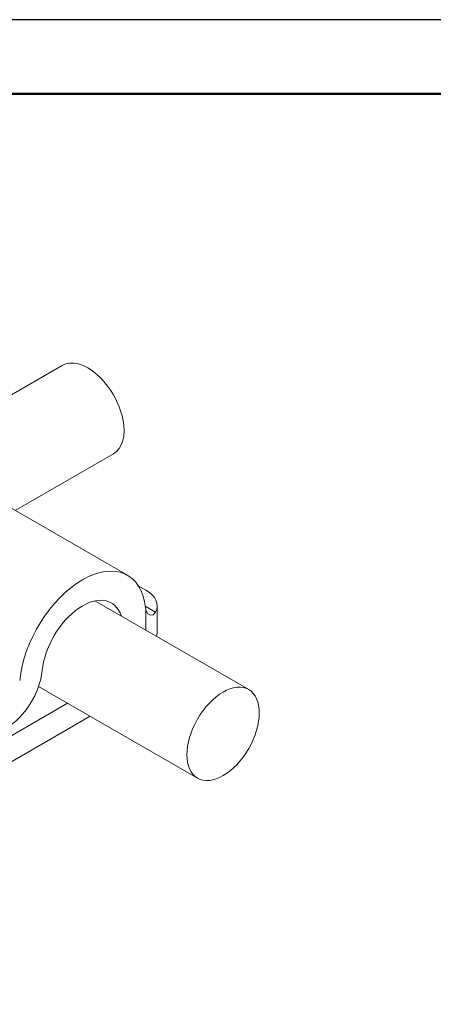
# Model space of a CAD drawing. Units: millimetres. Extents: x 75 to 3879, y -280 to 1552.
# Drawn here: x 425 to 453, y 745 to 811 of the extents above; entities that cross this region are included whole.
import ezdxf

# ---------------------------------------------------------------- set-up
doc = ezdxf.new("R2010")
doc.units = ezdxf.units.MM
doc.layers.add('_INVISIBLE', color=1, linetype='Continuous', plot=False)
doc.layers.add('_STAMP_MAIN', color=7, linetype='Continuous', lineweight=50)
doc.layers.add('БЗ', color=7, linetype='Continuous', lineweight=20)

# ---------------------------------------------------------------- blocks, each defined once
blk = doc.blocks.new('*U2')
at = {"layer": '_INVISIBLE'}
blk.add_lwpolyline([(0, 297), (0, 0), (210, 0), (210, 297)], close=True, dxfattribs=at)
at = {"layer": '_STAMP_MAIN', "color": 7}
blk.add_lwpolyline([(20, 5), (205, 5), (205, 292), (20, 292)], close=True, dxfattribs=at)
blk = doc.blocks.new('Формат А4')
blk.add_blockref('*U2', (1114.923, 1284.974))

msp = doc.modelspace()

# ---------------------------------------------------------------- linework, layer by layer
at = {"layer": 'БЗ', "color": 7, "linetype": 'Continuous'}
for p, q in [((432.552, 773.819), (408.157, 787.903)), ((433.279, 773.118), (433.802, 772.815)), ((433.757, 771.744), (434.456, 771.34)), ((434.56, 769.999), (434.56, 771.759)), ((433.802, 770.109), (433.802, 771.466)), ((433.802, 771.466), (433.929, 771.229)), ((433.929, 771.229), (434.113, 771.12)), ((434.113, 771.12), (434.3, 771.157)), ((434.3, 771.157), (434.456, 771.34)), ((414.286, 756.97), (428.523, 765.19)), ((430.048, 764.31), (414.286, 755.21))]:
    msp.add_line(p, q, dxfattribs=at)
at = {"layer": 'БЗ', "color": 30}
for p, q in [((428.161, 787.978), (418.094, 782.166)), ((424.994, 778.183), (431.611, 782.003)), ((440.728, 766.111), (430.369, 772.091)), ((426.566, 766.319), (437.278, 760.135))]:
    msp.add_line(p, q, dxfattribs=at)
msp.add_ellipse((429.886, 784.991), major_axis=(1.725, -2.988), ratio=0.57735, start_param=6.283185, end_param=9.424778, dxfattribs=at)
at = {"layer": 'БЗ', "color": 7, "linetype": 'Continuous'}
for centre, major_axis, start_param, end_param in [((429.533, 768.59), (3.019, 5.229), 5.615707, 8.52146), ((429.533, 768.59), (1.941, 3.361), 5.807303, 8.52146), ((431.973, 771.759), (2.587, 0), 5.998811, 7.068583), ((434.681, 772.267), (-0.647, -1.12), 5.615707, 5.779259), ((431.973, 769.999), (2.587, 0), 6.08289, 6.283185), ((424.385, 766.322), (-1.725, -2.988), 0.785398, 2.238274)]:
    msp.add_ellipse(centre, major_axis=major_axis, ratio=0.57735, start_param=start_param, end_param=end_param, dxfattribs=at)
at = {"layer": 'БЗ', "color": 30}
msp.add_ellipse((439.003, 763.123), major_axis=(-1.725, -2.988), ratio=0.57735, dxfattribs=at)

# ---------------------------------------------------------------- block references
at = {"color": 3}
msp.add_blockref('Формат А4', (-780.118, -770.679), dxfattribs=at)

doc.saveas('drawing.dxf')
